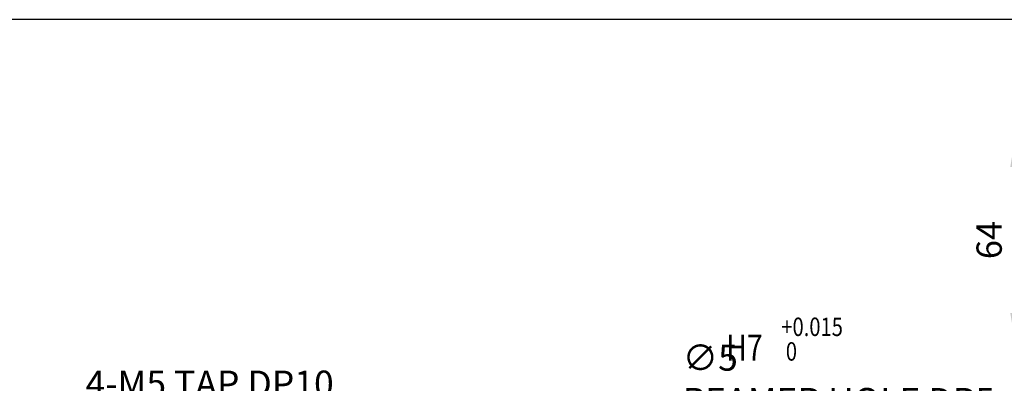
# Model space of a CAD drawing. Units: millimetres. Extents: x 9503 to 13166, y 373 to 3011.
# Drawn here: x 11570 to 12232, y 2766 to 3011 of the extents above; entities that cross this region are included whole.
import ezdxf

# ---------------------------------------------------------------- set-up
doc = ezdxf.new("R2010")
doc.units = ezdxf.units.MM
doc.layers.add('AM_5', color=3, linetype='Continuous', lineweight=25)
doc.styles.add('HHI_Dims', font='simplex.shx', dxfattribs={"width": 0.8, "bigfont": 'whgtxt.shx'})
doc.dimstyles.new('HHI_Standard$0', dxfattribs={"dimtxt": 3.5, "dimasz": 3.5, "dimexe": 1, "dimexo": 1, "dimgap": 1.5, "dimtad": 1, "dimdsep": 46, "dimtxsty": 'HHI_Dims', "dimcen": 0, "dimclrd": 3, "dimclre": 3, "dimclrt": 2, "dimadec": 3, "dimazin": 2, "dimtp": 0.1, "dimtm": 0.1, "dimtfac": 0.65, "dimtmove": 0, "dimatfit": 3, "dimldrblk": 'OPEN30', "dimfxl": 1, "dimlwd": -1, "dimlwe": -1, "dimarcsym": 1})

# ---------------------------------------------------------------- blocks, each defined once
blk = doc.blocks.new('name')
blk.add_lwpolyline([(5903.99, 4768.28), (2240.64, 4768.28), (2240.64, 2130.37), (5903.99, 2130.37)], close=True)
blk = doc.blocks.new('*D46')
at = {"layer": 'AM_5', "color": 1, "transparency": 16777216}
for p, q in [((12438.6, 2926.4), (12237.51, 2926.4)), ((12238.51, 2813.28), (12238.51, 2911.4)), ((12249.51, 2798.28), (12237.51, 2798.28))]:
    blk.add_line(p, q, dxfattribs=at)
for points in [[(12236.01, 2911.4), (12241.01, 2911.4), (12238.51, 2926.4)], [(12236.01, 2813.28), (12241.01, 2813.28), (12238.51, 2798.28)]]:
    blk.add_solid(points, dxfattribs=at)
at = {"layer": 'Defpoints', "color": 0, "transparency": 16777216}
for p in [(12238.51, 2926.4), (12439.6, 2926.4), (12250.51, 2798.28)]:
    blk.add_point(p, dxfattribs=at)
at = {"layer": 'AM_5', "color": 1, "transparency": 16777216, "insert": (12224.01, 2862.34), "char_height": 17, "attachment_point": 5, "rotation": 90, "style": 'HHI_Dims'}
blk.add_mtext('64', dxfattribs=at)
blk = doc.blocks.new('_Open30')
at = {"color": 0, "linetype": 'ByBlock', "lineweight": -2}
for p, q in [((-1, 0.268), (0, 0)), ((0, 0), (-1, -0.268)), ((0, 0), (-1, 0))]:
    blk.add_line(p, q, dxfattribs=at)

msp = doc.modelspace()

# ---------------------------------------------------------------- block references
msp.add_blockref('name', (7262.436, -1757.662))

# ---------------------------------------------------------------- texts
at = {"layer": 'AM_5', "color": 1, "style": 'HHI_Dims', "width": 0.8}
for s, height, p in [('+0.015', 12.425, (12082.125, 2797.751)), ('H7 ', 17.5, (12045.084, 2781.184)), (' 0', 12.425, (12082.125, 2781.184))]:
    msp.add_text(s, height=height, dxfattribs=at).set_placement(p)
at = {"layer": 'AM_5', "color": 1, "char_height": 17.5, "style": 'HHI_Dims'}
for s, insert, attachment_point in [('∅5          \\PREAMER HOLE DP5\\P(P.C.D 31.5)\\P', (12015.762, 2710.643), 7), ('4-M5 TAP DP10\\P%%c4.2 DRILL DP14\\P(P.C.D. 31.5, 등간격)', (11781.255, 2693.189), 9)]:
    msp.add_mtext(s, dxfattribs=dict(at, insert=insert, attachment_point=attachment_point))

# ---------------------------------------------------------------- dimensions: what is measured, and where the dimension line sits
at = {"layer": 'AM_5', "color": 1}
dim = msp.add_linear_dim(base=(12238.51, 2926.402), p1=(12250.51, 2798.278), p2=(12439.597, 2926.402), angle=90, dimstyle='HHI_Standard$0', override={"dimtxt": 17, "dimasz": 15, "dimgap": 6, "dimdec": 0, "dimlfac": 0.5, "dimclrd": 1, "dimclre": 1, "dimclrt": 1}, dxfattribs=at)
dim.commit()
dim.dimension.update_dxf_attribs({"geometry": '*D46', "text_midpoint": (12224.01, 2862.34)})

doc.saveas('drawing.dxf')
